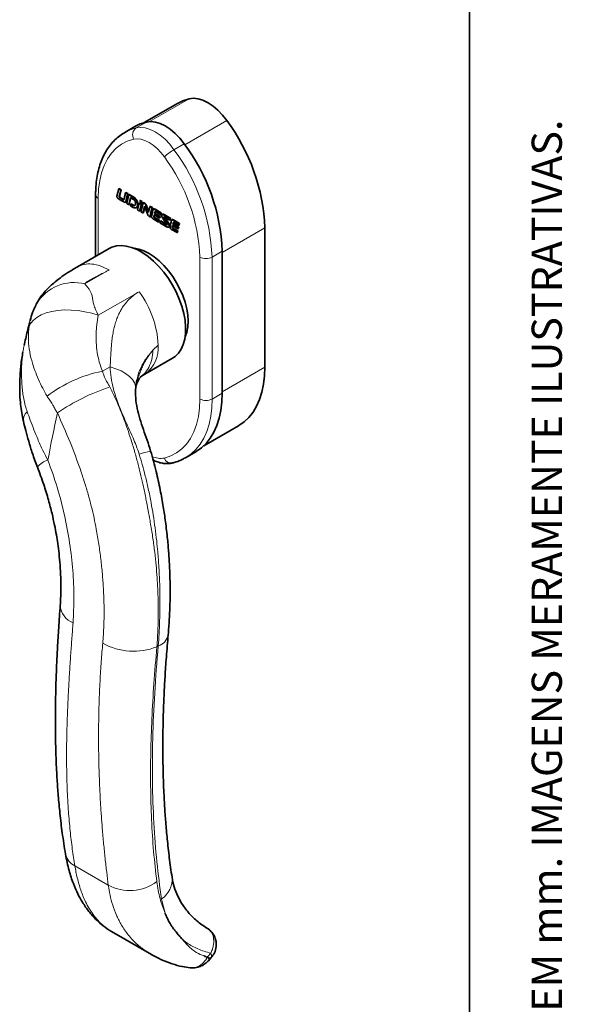
# Paper-space layout 'MAÇANETA + KIT HASTE' of a CAD drawing. Units: millimetres. Extents: x 10 to 205, y 4 to 287.
# Drawn here: x 178 to 205, y 128 to 177 of the extents above; entities that cross this region are included whole.
import ezdxf

# ---------------------------------------------------------------- set-up
doc = ezdxf.new("R2010")
doc.units = ezdxf.units.MM
doc.layers.add('LAYOUT_', color=7, linetype='Continuous', lineweight=35)
doc.styles.add('SLDTEXTSTYLE0', font='TXT', dxfattribs={"width": 0.7})

psp = doc.layouts.new('MAÇANETA + KIT HASTE')

# ---------------------------------------------------------------- linework, layer by layer
at = {"color": 7, "linetype": 'Continuous', "lineweight": 35}
for p, q in [((185.487, 173.077), (183.835, 172.123)), ((183.366, 171.923), (182.861, 171.631)), ((182.861, 171.631), (182.881, 171.643)), ((182.478, 168.462), (182.564, 168.836)), ((182.564, 168.836), (182.584, 168.848)), ((182.564, 168.836), (182.666, 168.777)), ((182.584, 168.848), (182.686, 168.789)), ((182.666, 168.777), (182.597, 168.498)), ((182.686, 168.789), (182.617, 168.509)), ((182.666, 168.777), (182.686, 168.789)), ((182.903, 168.64), (182.924, 168.652)), ((182.903, 168.64), (183.003, 168.583)), ((182.924, 168.652), (183.023, 168.595)), ((183.023, 168.595), (182.94, 168.219)), ((183.003, 168.583), (183.023, 168.595)), ((181.416, 168.541), (181.416, 165.483)), ((182.625, 168.389), (182.646, 168.401)), ((182.767, 168.307), (182.787, 168.319)), ((182.893, 168.167), (182.918, 168.181)), ((183.003, 168.583), (182.92, 168.207)), ((182.92, 168.207), (182.94, 168.219)), ((183.068, 168.545), (182.965, 168.099)), ((183.063, 168.042), (183.146, 168.401)), ((183.068, 168.545), (183.088, 168.557)), ((183.243, 168.445), (183.068, 168.545)), ((183.084, 168.054), (183.161, 168.392)), ((183.263, 168.456), (183.088, 168.557)), ((183.146, 168.401), (183.271, 168.328)), ((183.498, 167.791), (183.575, 168.116)), ((183.575, 168.116), (183.595, 168.128)), ((183.575, 168.116), (183.673, 168.059)), ((183.595, 168.128), (183.693, 168.071)), ((183.604, 168.249), (183.624, 168.26)), ((183.604, 168.249), (183.704, 168.191)), ((183.624, 168.26), (183.724, 168.203)), ((183.775, 168.146), (183.667, 167.693)), ((183.704, 168.191), (183.682, 168.094)), ((183.724, 168.203), (183.702, 168.105)), ((183.704, 168.191), (183.724, 168.203)), ((183.775, 168.146), (183.796, 168.157)), ((183.841, 168.108), (183.775, 168.146)), ((183.861, 168.119), (183.796, 168.157)), ((183.841, 168.108), (183.861, 168.119)), ((182.965, 168.099), (183.063, 168.042)), ((183.063, 168.042), (183.084, 168.054)), ((183.17, 168.071), (183.15, 167.992)), ((183.15, 167.992), (183.285, 167.914)), ((183.17, 168.071), (183.19, 168.082)), ((183.251, 168.024), (183.17, 168.071)), ((183.271, 168.036), (183.19, 168.082)), ((183.251, 168.024), (183.271, 168.036)), ((183.429, 167.897), (183.455, 167.911)), ((183.599, 167.733), (183.498, 167.791)), ((183.673, 168.059), (183.599, 167.733)), ((183.599, 167.733), (183.619, 167.745)), ((183.693, 168.071), (183.619, 167.745)), ((183.667, 167.693), (183.769, 167.635)), ((183.673, 168.059), (183.693, 168.071)), ((183.682, 168.094), (183.702, 168.105)), ((183.769, 167.635), (183.849, 167.973)), ((183.769, 167.635), (183.789, 167.646)), ((183.789, 167.646), (183.859, 167.944)), ((183.849, 167.973), (184.004, 167.548)), ((183.912, 168.02), (183.932, 168.032)), ((184.047, 167.653), (183.912, 168.02)), ((184.056, 167.694), (183.932, 168.032)), ((184.115, 167.952), (184.047, 167.653)), ((184.114, 167.436), (184.213, 167.895)), ((184.115, 167.952), (184.135, 167.963)), ((184.213, 167.895), (184.115, 167.952)), ((184.134, 167.448), (184.234, 167.907)), ((184.234, 167.907), (184.135, 167.963)), ((184.213, 167.895), (184.234, 167.907)), ((184.307, 167.837), (184.282, 167.822)), ((184.351, 167.805), (184.652, 167.631)), ((184.353, 167.679), (184.374, 167.691)), ((184.371, 167.817), (184.672, 167.643)), ((184.631, 167.556), (184.419, 167.678)), ((184.652, 167.631), (184.631, 167.556)), ((184.672, 167.643), (184.651, 167.568)), ((184.652, 167.631), (184.672, 167.643)), ((184.074, 167.459), (184.114, 167.436)), ((184.114, 167.436), (184.134, 167.448)), ((184.542, 167.188), (184.277, 167.342)), ((184.321, 167.537), (184.302, 167.464)), ((184.302, 167.464), (184.322, 167.476)), ((184.591, 167.381), (184.321, 167.537)), ((184.336, 167.528), (184.322, 167.476)), ((184.336, 167.606), (184.356, 167.617)), ((184.336, 167.606), (184.611, 167.447)), ((184.351, 167.386), (184.372, 167.398)), ((184.351, 167.386), (184.565, 167.263)), ((184.356, 167.617), (184.631, 167.459)), ((184.372, 167.398), (184.585, 167.275)), ((184.565, 167.263), (184.542, 167.188)), ((184.542, 167.188), (184.563, 167.2)), ((184.585, 167.275), (184.563, 167.2)), ((184.565, 167.263), (184.585, 167.275)), ((184.611, 167.447), (184.591, 167.381)), ((184.591, 167.381), (184.611, 167.393)), ((184.609, 167.15), (184.634, 167.23)), ((184.631, 167.459), (184.611, 167.393)), ((184.611, 167.447), (184.631, 167.459)), ((184.631, 167.556), (184.651, 167.568)), ((184.634, 167.23), (184.654, 167.241)), ((184.634, 167.23), (184.943, 167.051)), ((184.654, 167.241), (184.948, 167.071)), ((184.744, 167.578), (184.719, 167.563)), ((184.953, 167.064), (184.723, 167.433)), ((184.795, 167.548), (184.815, 167.56)), ((184.795, 167.548), (185.128, 167.356)), ((184.815, 167.56), (185.148, 167.368)), ((184.828, 167.421), (184.846, 167.432)), ((184.828, 167.421), (185.026, 167.102)), ((185.104, 167.283), (184.844, 167.433)), ((184.851, 167.429), (185.046, 167.113)), ((185.128, 167.356), (185.104, 167.283)), ((185.104, 167.283), (185.124, 167.294)), ((185.148, 167.368), (185.124, 167.294)), ((185.128, 167.356), (185.148, 167.368)), ((185.222, 167.308), (185.197, 167.294)), ((185.266, 167.277), (185.567, 167.103)), ((185.268, 167.151), (185.289, 167.162)), ((185.286, 167.288), (185.587, 167.115)), ((185.546, 167.028), (185.334, 167.15)), ((185.026, 167.102), (185.046, 167.113)), ((185.043, 166.926), (185.068, 166.941)), ((185.458, 166.66), (185.192, 166.813)), ((185.236, 167.009), (185.217, 166.936)), ((185.217, 166.936), (185.237, 166.947)), ((185.506, 166.853), (185.236, 167.009)), ((185.251, 167), (185.237, 166.947)), ((185.251, 167.077), (185.271, 167.089)), ((185.251, 167.077), (185.526, 166.919)), ((185.267, 166.858), (185.287, 166.87)), ((185.267, 166.858), (185.48, 166.735)), ((185.271, 167.089), (185.546, 166.93)), ((185.287, 166.87), (185.5, 166.747)), ((185.48, 166.735), (185.458, 166.66)), ((185.458, 166.66), (185.478, 166.672)), ((185.5, 166.747), (185.478, 166.672)), ((185.48, 166.735), (185.5, 166.747)), ((185.526, 166.919), (185.506, 166.853)), ((185.506, 166.853), (185.526, 166.864)), ((185.546, 166.93), (185.526, 166.864)), ((185.526, 166.919), (185.546, 166.93)), ((185.567, 167.103), (185.546, 167.028)), ((185.546, 167.028), (185.566, 167.039)), ((185.587, 167.115), (185.566, 167.039)), ((185.567, 167.103), (185.587, 167.115)), ((189.825, 166.896), (189.825, 159.99)), ((182.092, 165.873), (180.512, 164.961)), ((187.704, 165.742), (187.704, 158.695)), ((187.704, 158.765), (187.704, 165.672)), ((177.885, 161.145), (177.876, 161.096)), ((183.868, 159.641), (185.234, 160.429)), ((183.405, 158.982), (183.464, 159.357)), ((183.638, 159.509), (183.654, 159.522)), ((183.649, 159.5), (183.868, 159.641)), ((186.793, 156.086), (188.506, 157.074)), ((185.88, 155.488), (185.859, 155.477)), ((185.88, 155.488), (186.385, 155.78)), ((182.2, 131.979), (184.183, 130.834)), ((187.013, 130.524), (187.16, 130.685)), ((186.106, 130.175), (186.131, 130.171))]:
    psp.add_line(p, q, dxfattribs=at)
at = {"color": 9, "linetype": 'Continuous', "lineweight": 18}
for p, q in [((184.1, 172.175), (186.059, 173.305)), ((183.938, 172.151), (183.433, 171.859)), ((185.848, 171.019), (187.934, 172.223)), ((185.813, 171.069), (185.308, 170.777)), ((181.542, 168.366), (181.542, 165.556)), ((182.597, 168.498), (182.617, 168.509)), ((183.243, 168.445), (183.263, 168.456)), ((183.496, 168.037), (183.516, 168.049)), ((184.351, 167.805), (184.371, 167.817)), ((185.266, 167.277), (185.286, 167.288)), ((184.943, 167.051), (184.957, 167.059)), ((185.064, 166.978), (185.084, 166.99)), ((187.704, 165.672), (189.825, 166.896)), ((187.704, 165.742), (187.199, 165.45)), ((186.593, 158.403), (186.593, 165.45)), ((187.199, 165.45), (187.199, 158.403)), ((182.083, 164.806), (180.881, 164.112)), ((181.544, 162.558), (183.572, 163.729)), ((184.263, 160.824), (184.519, 161.08)), ((182.137, 159.998), (181.755, 159.777)), ((187.704, 158.765), (189.825, 159.99)), ((187.704, 158.695), (187.199, 158.403)), ((184.458, 146.106), (184.525, 146.145)), ((180.388, 135.228), (182.047, 134.27)), ((184.688, 133.587), (184.865, 132.881)), ((186.984, 130.731), (187.131, 130.892))]:
    psp.add_line(p, q, dxfattribs=at)
at = {"color": 7, "linetype": 'Continuous', "lineweight": 35, "flags": 128}
for points in [[(186.059, 173.305), (185.752, 173.206), (185.487, 173.077)], [(187.934, 172.223), (187.72, 172.495), (187.489, 172.738), (187.246, 172.944), (186.997, 173.11), (186.748, 173.232), (186.505, 173.306), (186.273, 173.331), (186.059, 173.305)], [(183.366, 171.923), (183.631, 172.052), (183.938, 172.151)], [(183.938, 172.151), (184.152, 172.176), (184.383, 172.151), (184.626, 172.077), (184.875, 171.956), (185.124, 171.79), (185.367, 171.583), (185.599, 171.341), (185.813, 171.069)], [(182.818, 168.184), (182.713, 168.244), (182.558, 168.334)], [(182.625, 168.389), (182.694, 168.349), (182.767, 168.307)], [(182.646, 168.401), (182.714, 168.361), (182.787, 168.319)], [(184.944, 166.956), (184.893, 166.986), (184.809, 167.035), (184.609, 167.15)], [(185.234, 160.429), (185.359, 160.514), (185.524, 160.674), (185.66, 160.872), (185.765, 161.105), (185.838, 161.369), (185.878, 161.661), (185.884, 161.976), (185.855, 162.309), (185.793, 162.655), (185.698, 163.008), (185.572, 163.364), (185.416, 163.716), (185.234, 164.06), (185.028, 164.389), (184.8, 164.7), (184.555, 164.987), (184.296, 165.246), (184.028, 165.472), (183.754, 165.663), (183.479, 165.815), (183.206, 165.927), (182.941, 165.995), (182.686, 166.02), (182.447, 166.001), (182.226, 165.938), (182.092, 165.873)], [(185.86, 161.495), (185.941, 161.723), (185.99, 161.982), (186.007, 162.265), (185.99, 162.567), (185.941, 162.883), (185.859, 163.207), (185.747, 163.535), (185.606, 163.86), (185.439, 164.177), (185.248, 164.48), (185.037, 164.764), (184.809, 165.025), (184.569, 165.258), (184.32, 165.459), (184.067, 165.624), (183.814, 165.751), (183.565, 165.838), (183.327, 165.882)], [(188.506, 157.074), (188.527, 157.086), (188.788, 157.269), (189.024, 157.491), (189.231, 157.752), (189.41, 158.049), (189.558, 158.38), (189.674, 158.742), (189.758, 159.133), (189.808, 159.55), (189.825, 159.99)], [(187.704, 158.695), (187.687, 158.255), (187.636, 157.838), (187.553, 157.447), (187.437, 157.085), (187.289, 156.754), (187.11, 156.457), (186.902, 156.197), (186.667, 155.974), (186.405, 155.792), (186.385, 155.78)]]:
    psp.add_lwpolyline(points, dxfattribs=at)
at = {"color": 9, "linetype": 'Continuous', "lineweight": 18, "flags": 128}
for points in [[(182.881, 171.643), (183.126, 171.76), (183.433, 171.859)], [(183.433, 171.859), (183.647, 171.884), (183.878, 171.86), (184.121, 171.786), (184.37, 171.664), (184.619, 171.498), (184.862, 171.292), (185.094, 171.049), (185.308, 170.777)], [(183.306, 171.298), (182.991, 171.194), (182.702, 171.043), (182.44, 170.845), (182.209, 170.603), (182.009, 170.319), (181.843, 169.995), (181.712, 169.634), (181.618, 169.24), (181.561, 168.816), (181.542, 168.366)], [(184.829, 170.419), (184.655, 170.64), (184.467, 170.837), (184.269, 171.004), (184.067, 171.139), (183.865, 171.238), (183.667, 171.298), (183.479, 171.318), (183.306, 171.298)], [(181.544, 162.558), (181.221, 162.659), (180.886, 162.737), (180.543, 162.791), (180.201, 162.819), (179.864, 162.821), (179.541, 162.797), (179.238, 162.747), (178.959, 162.672), (178.711, 162.575), (178.499, 162.456), (178.326, 162.318), (178.196, 162.163), (178.111, 161.995)], [(182.137, 159.998), (182.422, 159.905), (182.68, 159.794), (182.906, 159.666), (183.095, 159.524), (183.242, 159.372), (183.343, 159.212), (183.397, 159.049), (183.405, 158.982)], [(184.829, 155.471), (185.143, 155.575), (185.432, 155.727), (185.694, 155.924), (185.926, 156.166), (186.126, 156.451), (186.292, 156.775), (186.422, 157.135), (186.517, 157.529), (186.574, 157.953), (186.593, 158.403)], [(187.199, 158.403), (187.182, 157.964), (187.131, 157.547), (187.048, 157.156), (186.931, 156.793), (186.784, 156.463), (186.605, 156.166), (186.397, 155.905), (186.162, 155.683), (185.9, 155.5), (185.88, 155.488)], [(187.131, 130.892), (187.167, 130.808), (187.178, 130.741), (187.165, 130.693), (187.16, 130.685)]]:
    psp.add_lwpolyline(points, dxfattribs=at)
at = {"color": 7, "linetype": 'Continuous', "lineweight": 35}
for centre, radius, start, end in [((180.162, 166.465), 9.672, 2.5542, 36.5354), ((178.206, 165.369), 9.505, 2.2466, 36.8422)]:
    psp.add_arc(centre, radius, start, end, dxfattribs=at)
at = {"color": 9, "linetype": 'Continuous', "lineweight": 18}
for centre, radius, start, end in [((183.693, 171.505), 0.44, 126.3149, 208.1401), ((186.567, 168.596), 2.519, 120.0079, 133.6474), ((177.7, 165.077), 9.505, 2.2466, 36.8422), ((177.666, 165.079), 8.934, 2.3825, 36.7062), ((181.631, 168.562), 0.216, 185.7105, 245.6241), ((186.896, 166.035), 0.659, 242.6097, 297.3903), ((180.333, 162.029), 2.153, 75.2528, 148.4512), ((179.776, 160.877), 4.747, 2.4439, 36.9213), ((182.938, 160.928), 1.588, 305.8415, 5.4707), ((182.97, 153.407), 6.485, 100.8027, 127.6878), ((185.346, 149.22), 10.299, 108.2382, 124.4575), ((186.896, 158.988), 0.659, 242.6097, 297.3903), ((178.361, 157.361), 0.535, 129.7552, 185.7295), ((254.541, 141.358), 76.783, 167.70222, 169.48214), ((186.149, 147.249), 8.8, 103.135, 106.9822), ((184.648, 156.443), 0.989, 244.2638, 280.5543), ((185.173, 155.589), 0.364, 198.8902, 279.5149), ((179.35, 154.37), 1.049, 106.7508, 141.7251), ((180.65, 148.221), 0.991, 183.6548, 249.0586), ((184.312, 146.832), 0.719, 287.1922, 349.6404), ((183.297, 149.043), 3.158, 241.0762, 291.5671), ((180.764, 136.006), 0.865, 192.4819, 244.2133), ((183.107, 136.3), 2.29, 242.4235, 306.0785), ((184.057, 134.559), 1.158, 302.9963, 5.2343), ((187.08, 131.119), 0.452, 229.1133, 278.0395)]:
    psp.add_arc(centre, radius, start, end, dxfattribs=at)
at = {"color": 7, "linetype": 'Continuous', "lineweight": 35}
for points, knots in [([(182.886, 171.639), (182.84, 171.614), (182.7, 171.539), (182.489, 171.374), (182.257, 171.15), (182.051, 170.891), (181.872, 170.601), (181.721, 170.281), (181.598, 169.933), (181.506, 169.558), (181.445, 169.16), (181.419, 168.817), (181.417, 168.607), (181.416, 168.541)], [0, 0, 0, 0, 0.048469, 0.145991, 0.243573, 0.341734, 0.440879, 0.541214, 0.642735, 0.745264, 0.848535, 0.952269, 1, 1, 1, 1]), ([(182.83, 168.328), (182.832, 168.338), (182.841, 168.373), (182.865, 168.477), (182.887, 168.571), (182.903, 168.64)], [0, 0, 0, 0, 0.09606, 0.335184, 1, 1, 1, 1]), ([(182.558, 168.334), (182.547, 168.34), (182.529, 168.352), (182.505, 168.374), (182.488, 168.397), (182.479, 168.42), (182.476, 168.442), (182.478, 168.455), (182.478, 168.462)], [0, 0, 0, 0, 0.240564, 0.433309, 0.594065, 0.715021, 0.846538, 1, 1, 1, 1]), ([(182.597, 168.498), (182.593, 168.484), (182.589, 168.466), (182.59, 168.441), (182.593, 168.428), (182.598, 168.416), (182.605, 168.405), (182.615, 168.396), (182.622, 168.391), (182.625, 168.389)], [0, 0, 0, 0, 0.413103, 0.525962, 0.618698, 0.709175, 0.796338, 0.891195, 1, 1, 1, 1]), ([(182.617, 168.509), (182.614, 168.495), (182.609, 168.478), (182.61, 168.453), (182.613, 168.44), (182.618, 168.428), (182.626, 168.417), (182.635, 168.408), (182.642, 168.403), (182.646, 168.401)], [0, 0, 0, 0, 0.413103, 0.525962, 0.618698, 0.709175, 0.796338, 0.891195, 1, 1, 1, 1]), ([(182.767, 168.307), (182.773, 168.304), (182.783, 168.297), (182.798, 168.291), (182.81, 168.292), (182.818, 168.3), (182.825, 168.312), (182.828, 168.322), (182.83, 168.328)], [0, 0, 0, 0, 0.1914438, 0.3488549, 0.4951554, 0.6260607, 0.7897996, 1, 1, 1, 1]), ([(182.787, 168.319), (182.793, 168.315), (182.804, 168.309), (182.818, 168.303), (182.827, 168.303), (182.831, 168.306), (182.831, 168.306)], [0, 0, 0, 0, 0.370599, 0.675318, 0.958528, 1, 1, 1, 1]), ([(182.92, 168.207), (182.917, 168.198), (182.912, 168.183), (182.898, 168.168), (182.882, 168.162), (182.862, 168.163), (182.84, 168.171), (182.825, 168.18), (182.818, 168.184)], [0, 0, 0, 0, 0.203275, 0.371916, 0.519625, 0.655074, 0.847077, 1, 1, 1, 1]), ([(182.94, 168.219), (182.937, 168.21), (182.932, 168.195), (182.922, 168.183), (182.916, 168.18), (182.915, 168.18)], [0, 0, 0, 0, 0.527522, 0.965167, 1, 1, 1, 1]), ([(183.496, 168.037), (183.495, 168.065), (183.493, 168.119), (183.463, 168.208), (183.412, 168.298), (183.336, 168.384), (183.275, 168.423), (183.243, 168.445)], [0, 0, 0, 0, 0.1834094, 0.3552117, 0.5277703, 0.7474801, 1, 1, 1, 1]), ([(183.516, 168.049), (183.515, 168.077), (183.513, 168.131), (183.483, 168.22), (183.432, 168.309), (183.356, 168.395), (183.295, 168.435), (183.263, 168.456)], [0, 0, 0, 0, 0.1834094, 0.3552117, 0.5277703, 0.7474801, 1, 1, 1, 1]), ([(183.271, 168.328), (183.286, 168.319), (183.313, 168.3), (183.349, 168.261), (183.378, 168.213), (183.396, 168.154), (183.397, 168.115), (183.398, 168.094)], [0, 0, 0, 0, 0.203754, 0.378816, 0.542871, 0.750279, 1, 1, 1, 1]), ([(183.682, 168.094), (183.68, 168.107), (183.676, 168.135), (183.651, 168.192), (183.623, 168.226), (183.604, 168.249)], [0, 0, 0, 0, 0.259838, 0.520766, 1, 1, 1, 1]), ([(183.912, 168.02), (183.908, 168.03), (183.9, 168.049), (183.876, 168.082), (183.855, 168.098), (183.841, 168.108)], [0, 0, 0, 0, 0.260283, 0.520588, 1, 1, 1, 1]), ([(183.932, 168.032), (183.928, 168.042), (183.921, 168.061), (183.896, 168.094), (183.875, 168.109), (183.861, 168.119)], [0, 0, 0, 0, 0.260283, 0.520588, 1, 1, 1, 1]), ([(183.398, 168.094), (183.396, 168.077), (183.391, 168.046), (183.373, 168.012), (183.344, 167.994), (183.301, 167.996), (183.269, 168.014), (183.251, 168.024)], [0, 0, 0, 0, 0.213192, 0.39595, 0.563008, 0.765038, 1, 1, 1, 1]), ([(183.376, 168.017), (183.373, 168.014), (183.359, 168.004), (183.321, 168.009), (183.289, 168.026), (183.271, 168.036)], [0, 0, 0, 0, 0.146288, 0.540976, 1, 1, 1, 1]), ([(183.285, 167.914), (183.317, 167.9), (183.379, 167.873), (183.447, 167.901), (183.487, 167.958), (183.493, 168.01), (183.496, 168.037)], [0, 0, 0, 0, 0.287369, 0.558152, 0.774278, 1, 1, 1, 1]), ([(183.45, 167.915), (183.456, 167.916), (183.481, 167.923), (183.506, 167.971), (183.513, 168.023), (183.516, 168.049)], [0, 0, 0, 0, 0.135548, 0.558386, 1, 1, 1, 1]), ([(184.195, 167.471), (184.195, 167.471), (184.195, 167.471), (184.195, 167.471), (184.195, 167.471), (184.195, 167.471), (184.195, 167.471), (184.195, 167.471), (184.197, 167.478), (184.206, 167.522), (184.232, 167.632), (184.255, 167.736), (184.27, 167.804)], [0, 0, 0, 0, 0.0000103, 0.0000165, 0.0000242, 0.0000604, 0.000118, 0.0002486, 0.0038673, 0.062311, 0.3903681, 1, 1, 1, 1]), ([(184.27, 167.804), (184.273, 167.81), (184.278, 167.821), (184.292, 167.828), (184.317, 167.825), (184.337, 167.813), (184.351, 167.805)], [0, 0, 0, 0, 0.216408, 0.399076, 0.575394, 1, 1, 1, 1]), ([(184.305, 167.834), (184.307, 167.836), (184.314, 167.84), (184.337, 167.836), (184.357, 167.825), (184.371, 167.817)], [0, 0, 0, 0, 0.160923, 0.407119, 1, 1, 1, 1]), ([(184.353, 167.679), (184.351, 167.668), (184.345, 167.644), (184.339, 167.62), (184.336, 167.606)], [0, 0, 0, 0, 0.424677, 1, 1, 1, 1]), ([(184.419, 167.678), (184.41, 167.684), (184.394, 167.693), (184.374, 167.701), (184.364, 167.697), (184.357, 167.69), (184.355, 167.683), (184.353, 167.679)], [0, 0, 0, 0, 0.350214, 0.59333, 0.707343, 0.836901, 1, 1, 1, 1]), ([(184.374, 167.691), (184.371, 167.68), (184.366, 167.656), (184.36, 167.631), (184.356, 167.617)], [0, 0, 0, 0, 0.424677, 1, 1, 1, 1]), ([(184.004, 167.548), (184.008, 167.538), (184.015, 167.519), (184.039, 167.485), (184.06, 167.469), (184.074, 167.459)], [0, 0, 0, 0, 0.2618653, 0.522301, 1, 1, 1, 1]), ([(184.277, 167.342), (184.267, 167.348), (184.25, 167.358), (184.227, 167.38), (184.208, 167.407), (184.196, 167.439), (184.196, 167.46), (184.195, 167.471)], [0, 0, 0, 0, 0.227736, 0.416326, 0.580921, 0.773724, 1, 1, 1, 1]), ([(184.302, 167.464), (184.302, 167.458), (184.302, 167.447), (184.307, 167.429), (184.315, 167.414), (184.326, 167.402), (184.338, 167.393), (184.347, 167.389), (184.351, 167.386)], [0, 0, 0, 0, 0.205095, 0.374117, 0.530371, 0.663255, 0.817317, 1, 1, 1, 1]), ([(184.322, 167.476), (184.322, 167.47), (184.322, 167.458), (184.327, 167.44), (184.335, 167.425), (184.346, 167.414), (184.358, 167.405), (184.367, 167.401), (184.372, 167.398)], [0, 0, 0, 0, 0.205095, 0.374117, 0.530371, 0.663255, 0.817317, 1, 1, 1, 1]), ([(184.723, 167.433), (184.717, 167.442), (184.705, 167.462), (184.697, 167.492), (184.696, 167.518), (184.699, 167.533), (184.701, 167.541)], [0, 0, 0, 0, 0.262817, 0.520459, 0.743695, 1, 1, 1, 1]), ([(184.701, 167.541), (184.706, 167.55), (184.717, 167.566), (184.742, 167.572), (184.769, 167.565), (184.786, 167.554), (184.795, 167.548)], [0, 0, 0, 0, 0.291905, 0.553441, 0.764396, 1, 1, 1, 1]), ([(184.742, 167.576), (184.749, 167.579), (184.762, 167.584), (184.789, 167.577), (184.806, 167.566), (184.815, 167.56)], [0, 0, 0, 0, 0.343428, 0.653593, 1, 1, 1, 1]), ([(184.844, 167.433), (184.837, 167.437), (184.828, 167.442), (184.818, 167.445), (184.816, 167.445), (184.815, 167.444), (184.815, 167.443), (184.815, 167.442), (184.815, 167.44), (184.817, 167.436), (184.822, 167.429), (184.826, 167.424), (184.828, 167.421)], [0, 0, 0, 0, 0.426665, 0.546444, 0.574389, 0.597673, 0.61804, 0.638017, 0.660266, 0.718533, 0.83471, 1, 1, 1, 1]), ([(185.111, 166.942), (185.111, 166.942), (185.111, 166.942), (185.111, 166.942), (185.111, 166.942), (185.111, 166.942), (185.111, 166.942), (185.111, 166.943), (185.112, 166.95), (185.121, 166.994), (185.147, 167.104), (185.17, 167.208), (185.185, 167.275)], [0, 0, 0, 0, 0.00001, 0.000017, 0.000024, 0.000061, 0.000118, 0.000249, 0.003867, 0.06231, 0.390367, 1, 1, 1, 1]), ([(185.185, 167.275), (185.188, 167.282), (185.193, 167.293), (185.207, 167.3), (185.232, 167.296), (185.252, 167.285), (185.266, 167.277)], [0, 0, 0, 0, 0.216401, 0.399066, 0.575382, 1, 1, 1, 1]), ([(185.22, 167.306), (185.223, 167.308), (185.229, 167.312), (185.252, 167.308), (185.272, 167.296), (185.286, 167.288)], [0, 0, 0, 0, 0.1609191, 0.4071089, 1, 1, 1, 1]), ([(185.268, 167.151), (185.266, 167.14), (185.26, 167.116), (185.255, 167.091), (185.251, 167.077)], [0, 0, 0, 0, 0.424663, 1, 1, 1, 1]), ([(185.334, 167.15), (185.325, 167.156), (185.309, 167.165), (185.289, 167.173), (185.279, 167.169), (185.273, 167.162), (185.27, 167.155), (185.268, 167.151)], [0, 0, 0, 0, 0.350215, 0.593301, 0.707311, 0.83688, 1, 1, 1, 1]), ([(185.289, 167.162), (185.286, 167.152), (185.281, 167.127), (185.275, 167.103), (185.271, 167.089)], [0, 0, 0, 0, 0.424663, 1, 1, 1, 1]), ([(184.943, 167.051), (184.948, 167.048), (184.954, 167.045), (184.961, 167.043), (184.962, 167.043), (184.963, 167.043), (184.964, 167.044), (184.964, 167.045), (184.964, 167.046), (184.963, 167.048), (184.962, 167.052), (184.958, 167.057), (184.955, 167.061), (184.953, 167.064)], [0, 0, 0, 0, 0.4020832, 0.4648898, 0.5142709, 0.5409593, 0.5641237, 0.5857826, 0.6163937, 0.6534783, 0.6999113, 0.8258809, 1, 1, 1, 1]), ([(185.064, 166.978), (185.063, 166.97), (185.063, 166.955), (185.056, 166.937), (185.046, 166.927), (185.026, 166.921), (184.991, 166.931), (184.961, 166.947), (184.944, 166.956)], [0, 0, 0, 0, 0.13221, 0.245261, 0.349266, 0.454508, 0.696194, 1, 1, 1, 1]), ([(185.026, 167.102), (185.038, 167.082), (185.055, 167.054), (185.063, 167.011), (185.064, 166.99), (185.064, 166.978)], [0, 0, 0, 0, 0.467305, 0.683619, 1, 1, 1, 1]), ([(185.046, 167.113), (185.058, 167.094), (185.076, 167.065), (185.084, 167.023), (185.084, 167.002), (185.084, 166.99)], [0, 0, 0, 0, 0.467305, 0.683619, 1, 1, 1, 1]), ([(185.084, 166.99), (185.084, 166.982), (185.083, 166.967), (185.077, 166.949), (185.069, 166.943), (185.066, 166.94)], [0, 0, 0, 0, 0.37885, 0.7028, 1, 1, 1, 1]), ([(185.192, 166.813), (185.182, 166.819), (185.165, 166.83), (185.142, 166.852), (185.123, 166.878), (185.111, 166.911), (185.111, 166.931), (185.111, 166.942)], [0, 0, 0, 0, 0.227749, 0.416343, 0.580933, 0.773727, 1, 1, 1, 1]), ([(185.217, 166.936), (185.217, 166.93), (185.217, 166.918), (185.222, 166.9), (185.23, 166.885), (185.241, 166.874), (185.253, 166.865), (185.262, 166.861), (185.267, 166.858)], [0, 0, 0, 0, 0.205084, 0.374103, 0.530363, 0.663252, 0.817317, 1, 1, 1, 1]), ([(185.237, 166.947), (185.237, 166.941), (185.237, 166.93), (185.242, 166.912), (185.251, 166.897), (185.261, 166.886), (185.273, 166.877), (185.282, 166.872), (185.287, 166.87)], [0, 0, 0, 0, 0.205084, 0.374103, 0.530363, 0.663252, 0.817317, 1, 1, 1, 1]), ([(180.512, 164.961), (180.354, 164.869), (180.054, 164.693), (179.665, 164.426), (179.366, 164.181), (179.122, 163.969), (178.906, 163.751), (178.689, 163.489), (178.567, 163.276), (178.503, 163.165)], [0, 0, 0, 0, 0.198637, 0.377647, 0.530262, 0.633952, 0.746522, 0.868114, 1, 1, 1, 1]), ([(178.5, 163.16), (178.462, 163.084), (178.39, 162.941), (178.265, 162.652), (178.202, 162.433), (178.162, 162.296)], [0, 0, 0, 0, 0.301477, 0.562843, 1, 1, 1, 1]), ([(178.163, 162.298), (178.168, 162.321), (178.178, 162.361), (178.193, 162.399), (178.199, 162.415)], [0, 0, 0, 0, 0.574806, 1, 1, 1, 1]), ([(178.144, 162.211), (178.083, 161.971), (177.993, 161.615), (177.913, 161.261), (177.887, 161.144)], [0, 0, 0, 0, 0.672244, 1, 1, 1, 1]), ([(177.81, 160.742), (177.789, 160.634), (177.724, 160.303), (177.671, 159.731), (177.639, 158.969), (177.666, 158.153), (177.775, 157.583), (177.828, 157.31)], [0, 0, 0, 0, 0.0990862, 0.3025317, 0.4930263, 0.7568525, 1, 1, 1, 1]), ([(183.421, 159.08), (183.433, 159.109), (183.458, 159.169), (183.495, 159.248), (183.542, 159.342), (183.584, 159.413), (183.626, 159.474), (183.652, 159.503), (183.65, 159.5), (183.649, 159.5)], [0, 0, 0, 0, 0.071174, 0.146458, 0.224266, 0.398421, 0.60907, 0.857218, 1, 1, 1, 1]), ([(184.149, 155.819), (184.092, 156.002), (183.977, 156.365), (183.784, 156.896), (183.609, 157.421), (183.472, 157.944), (183.389, 158.462), (183.4, 158.806), (183.406, 158.982)], [0, 0, 0, 0, 0.162401, 0.32184, 0.484668, 0.651366, 0.822025, 1, 1, 1, 1]), ([(177.828, 157.308), (177.866, 157.154), (177.948, 156.823), (178.098, 156.284), (178.282, 155.672), (178.442, 155.245), (178.526, 155.02)], [0, 0, 0, 0, 0.204684, 0.438542, 0.703014, 1, 1, 1, 1]), ([(185.02, 146.703), (185.04, 146.948), (185.077, 147.404), (185.105, 148.056), (185.116, 148.611), (185.116, 149.064), (185.11, 149.413), (185.103, 149.682), (185.094, 149.935), (185.077, 150.287), (185.045, 150.8), (184.985, 151.5), (184.896, 152.269), (184.775, 153.083), (184.623, 153.919), (184.422, 154.844), (184.243, 155.484), (184.149, 155.819)], [0, 0, 0, 0, 0.08775, 0.162844, 0.225656, 0.27637, 0.315037, 0.341706, 0.365288, 0.398339, 0.457329, 0.532926, 0.624716, 0.704221, 0.793014, 0.891404, 1, 1, 1, 1]), ([(185.234, 155.23), (185.294, 155.246), (185.459, 155.291), (185.669, 155.371), (185.808, 155.452), (185.854, 155.48)], [0, 0, 0, 0, 0.276298, 0.758308, 1, 1, 1, 1]), ([(178.526, 155.02), (178.634, 154.735), (178.837, 154.2), (179.072, 153.426), (179.248, 152.749), (179.374, 152.169), (179.467, 151.672), (179.541, 151.202), (179.605, 150.704), (179.658, 150.141), (179.692, 149.52), (179.701, 148.843), (179.675, 148.394), (179.661, 148.158)], [0, 0, 0, 0, 0.123939, 0.233085, 0.328056, 0.409025, 0.476787, 0.537877, 0.609226, 0.690868, 0.783002, 0.886084, 1, 1, 1, 1]), ([(184.269, 155.375), (184.34, 155.342), (184.494, 155.27), (184.724, 155.212), (184.951, 155.191), (185.118, 155.204), (185.21, 155.225), (185.234, 155.23)], [0, 0, 0, 0, 0.225936, 0.482713, 0.707121, 0.922387, 1, 1, 1, 1]), ([(179.661, 148.158), (179.634, 147.787), (179.583, 147.084), (179.524, 146.1), (179.482, 145.241), (179.454, 144.505), (179.437, 143.914), (179.427, 143.455), (179.422, 143.113), (179.42, 142.853), (179.419, 142.67), (179.418, 142.532), (179.418, 142.345), (179.419, 142.037), (179.424, 141.566), (179.438, 140.948), (179.463, 140.25), (179.503, 139.491), (179.56, 138.691), (179.643, 137.805), (179.758, 136.835), (179.864, 136.168), (179.919, 135.82)], [0, 0, 0, 0, 0.085797, 0.162299, 0.229552, 0.287588, 0.336423, 0.370095, 0.397382, 0.418282, 0.432793, 0.441264, 0.451748, 0.477548, 0.51545, 0.565482, 0.627687, 0.686256, 0.752697, 0.827073, 0.909469, 1, 1, 1, 1]), ([(185.21, 134.664), (185.163, 134.991), (185.073, 135.617), (184.971, 136.537), (184.895, 137.383), (184.841, 138.154), (184.806, 138.812), (184.784, 139.362), (184.771, 139.811), (184.762, 140.196), (184.758, 140.519), (184.755, 140.778), (184.755, 140.972), (184.754, 141.114), (184.754, 141.251), (184.755, 141.43), (184.757, 141.687), (184.761, 142.024), (184.771, 142.479), (184.787, 143.064), (184.817, 143.796), (184.862, 144.65), (184.928, 145.63), (184.988, 146.332), (185.02, 146.703)], [0, 0, 0, 0, 0.089415, 0.171248, 0.245496, 0.312155, 0.371062, 0.414126, 0.451732, 0.483908, 0.510673, 0.53204, 0.54802, 0.558622, 0.567069, 0.581544, 0.602444, 0.629761, 0.663483, 0.712389, 0.77049, 0.837783, 0.914275, 1, 1, 1, 1]), ([(179.919, 135.82), (179.974, 135.543), (180.076, 135.028), (180.295, 134.375), (180.522, 133.854), (180.732, 133.474), (180.918, 133.189), (181.082, 132.968), (181.258, 132.76), (181.493, 132.512), (181.808, 132.228), (182.062, 132.067), (182.201, 131.979)], [0, 0, 0, 0, 0.16215, 0.302587, 0.421426, 0.525926, 0.592811, 0.657415, 0.719798, 0.794467, 0.88797, 1, 1, 1, 1]), ([(187.076, 132.058), (186.901, 132.169), (186.55, 132.392), (186.1, 132.812), (185.752, 133.254), (185.488, 133.717), (185.304, 134.181), (185.241, 134.504), (185.21, 134.664)], [0, 0, 0, 0, 0.172648, 0.348348, 0.519131, 0.684149, 0.843857, 1, 1, 1, 1]), ([(184.865, 132.881), (184.88, 132.842), (184.913, 132.763), (184.966, 132.648), (185.024, 132.533), (185.086, 132.419), (185.154, 132.306), (185.221, 132.204), (185.294, 132.102), (185.369, 132.006), (185.448, 131.906), (185.525, 131.812), (185.605, 131.722), (185.661, 131.659), (185.688, 131.628)], [0, 0, 0, 0, 0.0778, 0.157795, 0.239991, 0.324391, 0.410993, 0.499801, 0.567669, 0.663844, 0.749023, 0.827339, 0.913868, 1, 1, 1, 1]), ([(187.104, 132.024), (187.103, 132.025), (187.094, 132.038), (187.082, 132.046), (187.071, 132.053)], [0, 0, 0, 0, 0.1337346, 1, 1, 1, 1]), ([(187.16, 130.685), (187.216, 130.758), (187.339, 130.919), (187.409, 131.185), (187.408, 131.432), (187.362, 131.64), (187.265, 131.85), (187.159, 131.965), (187.104, 132.024)], [0, 0, 0, 0, 0.186753, 0.410557, 0.541031, 0.682944, 0.836974, 1, 1, 1, 1]), ([(184.182, 130.835), (184.351, 130.743), (184.687, 130.562), (185.21, 130.363), (185.684, 130.227), (185.98, 130.191), (186.106, 130.176)], [0, 0, 0, 0, 0.2727997, 0.5413031, 0.8051379, 1, 1, 1, 1]), ([(186.126, 130.168), (186.225, 130.168), (186.408, 130.169), (186.659, 130.258), (186.861, 130.375), (186.963, 130.475), (187.013, 130.524)], [0, 0, 0, 0, 0.301635, 0.55832, 0.786767, 1, 1, 1, 1])]:
    psp.add_open_spline(points, degree=3, knots=knots, dxfattribs=at)
at = {"color": 9, "linetype": 'Continuous', "lineweight": 18}
for points, knots in [([(182.083, 164.806), (181.938, 164.88), (181.647, 165.029), (181.228, 165.117), (180.838, 165.109), (180.62, 165.01), (180.512, 164.961)], [0, 0, 0, 0, 0.250122, 0.500245, 0.750367, 1, 1, 1, 1]), ([(180.881, 164.112), (180.908, 164.146), (180.961, 164.213), (181.085, 164.29), (181.221, 164.361), (181.359, 164.424), (181.51, 164.505), (181.688, 164.604), (181.894, 164.703), (182.029, 164.776), (182.083, 164.806)], [0, 0, 0, 0, 0.114986, 0.221416, 0.314758, 0.436813, 0.528953, 0.676395, 0.869711, 1, 1, 1, 1]), ([(180.881, 164.112), (180.926, 164.063), (181.01, 163.973), (181.113, 163.826), (181.184, 163.694), (181.227, 163.581), (181.252, 163.481), (181.266, 163.383), (181.279, 163.286), (181.297, 163.187), (181.334, 163.045), (181.415, 162.836), (181.498, 162.656), (181.544, 162.558)], [0, 0, 0, 0, 0.13106, 0.24346, 0.337593, 0.40861, 0.467305, 0.5298, 0.59203, 0.644856, 0.706991, 0.840153, 1, 1, 1, 1]), ([(183.572, 163.729), (183.471, 163.665), (183.27, 163.537), (183.011, 163.291), (182.81, 163.041), (182.658, 162.798), (182.545, 162.573), (182.447, 162.33), (182.368, 162.078), (182.304, 161.812), (182.254, 161.531), (182.217, 161.24), (182.191, 160.939), (182.172, 160.613), (182.156, 160.295), (182.142, 160.083), (182.137, 159.998)], [0, 0, 0, 0, 0.087237, 0.175144, 0.264998, 0.325258, 0.386795, 0.449929, 0.514956, 0.577339, 0.644222, 0.715759, 0.781657, 0.853386, 0.941089, 1, 1, 1, 1]), ([(178.111, 161.995), (178.115, 162.022), (178.122, 162.076), (178.133, 162.149), (178.145, 162.219), (178.154, 162.267), (178.161, 162.293), (178.163, 162.298)], [0, 0, 0, 0, 0.201764, 0.420615, 0.658745, 0.930316, 1, 1, 1, 1]), ([(181.755, 159.777), (181.699, 159.931), (181.587, 160.242), (181.487, 160.723), (181.438, 161.2), (181.439, 161.661), (181.475, 162.111), (181.52, 162.406), (181.544, 162.558)], [0, 0, 0, 0, 0.163352, 0.330977, 0.50517, 0.668568, 0.828638, 1, 1, 1, 1]), ([(179.005, 158.539), (178.932, 158.672), (178.778, 158.95), (178.574, 159.379), (178.387, 159.836), (178.224, 160.343), (178.109, 160.891), (178.059, 161.45), (178.094, 161.818), (178.111, 161.995)], [0, 0, 0, 0, 0.110986, 0.231149, 0.360492, 0.499006, 0.667596, 0.839385, 1, 1, 1, 1]), ([(178.018, 157.773), (177.986, 157.872), (177.917, 158.08), (177.848, 158.395), (177.797, 158.712), (177.76, 159.054), (177.739, 159.409), (177.735, 159.751), (177.743, 160.026), (177.758, 160.286), (177.781, 160.542), (177.818, 160.807), (177.851, 161.006), (177.88, 161.113), (177.888, 161.144)], [0, 0, 0, 0, 0.091279, 0.19083, 0.275655, 0.362763, 0.480953, 0.576115, 0.655424, 0.718943, 0.805324, 0.888354, 0.968181, 1, 1, 1, 1]), ([(184.263, 160.824), (184.216, 160.77), (184.118, 160.658), (183.985, 160.463), (183.856, 160.242), (183.743, 160.013), (183.643, 159.78), (183.555, 159.547), (183.484, 159.338), (183.446, 159.204), (183.433, 159.156)], [0, 0, 0, 0, 0.1206105, 0.2493702, 0.3869195, 0.5338022, 0.6562869, 0.78582, 0.9225715, 1, 1, 1, 1]), ([(183.438, 159.189), (183.449, 159.259), (183.491, 159.535), (183.6, 159.825), (183.759, 160.149), (183.941, 160.451), (184.142, 160.684), (184.263, 160.824)], [0, 0, 0, 0, 0.1060518, 0.4156702, 0.5132148, 0.7071901, 1, 1, 1, 1]), ([(183.654, 159.522), (183.711, 159.561), (183.874, 159.674), (184.063, 159.959), (184.22, 160.353), (184.249, 160.667), (184.263, 160.824)], [0, 0, 0, 0, 0.154565, 0.436377, 0.718188, 1, 1, 1, 1]), ([(182.137, 159.998), (182.147, 159.822), (182.167, 159.46), (182.279, 158.97), (182.408, 158.54), (182.538, 158.173), (182.694, 157.78), (182.868, 157.38), (183.067, 156.941), (183.257, 156.518), (183.439, 156.082), (183.531, 155.809), (183.579, 155.666)], [0, 0, 0, 0, 0.125193, 0.257112, 0.336894, 0.421138, 0.510219, 0.608628, 0.699892, 0.816782, 0.903818, 1, 1, 1, 1]), ([(181.755, 159.777), (181.773, 159.729), (181.816, 159.62), (181.863, 159.465), (181.942, 159.3), (182.037, 159.156), (182.097, 159.049), (182.123, 159.002)], [0, 0, 0, 0, 0.182381, 0.414455, 0.579606, 0.814853, 1, 1, 1, 1]), ([(182.123, 159.002), (182.204, 158.837), (182.37, 158.498), (182.604, 157.963), (182.814, 157.433), (183.007, 156.899), (183.189, 156.346), (183.366, 155.756), (183.527, 155.163), (183.665, 154.599), (183.796, 154.025), (183.915, 153.453), (184.023, 152.896), (184.132, 152.302), (184.238, 151.664), (184.332, 150.975), (184.405, 150.321), (184.459, 149.703), (184.507, 148.939), (184.533, 148.045), (184.521, 147.039), (184.479, 146.413), (184.458, 146.106)], [0, 0, 0, 0, 0.040654, 0.083594, 0.128832, 0.165782, 0.208199, 0.256083, 0.300192, 0.34232, 0.382724, 0.428517, 0.470085, 0.507435, 0.561701, 0.613644, 0.663266, 0.710569, 0.755556, 0.840391, 0.921863, 1, 1, 1, 1]), ([(179.005, 158.539), (179.038, 158.488), (179.11, 158.372), (179.224, 158.226), (179.333, 158.053), (179.417, 157.88), (179.488, 157.764), (179.519, 157.712)], [0, 0, 0, 0, 0.193168, 0.437362, 0.597672, 0.819882, 1, 1, 1, 1]), ([(179.047, 155.374), (178.964, 155.529), (178.779, 155.873), (178.556, 156.379), (178.348, 156.888), (178.173, 157.343), (178.068, 157.635), (178.018, 157.773)], [0, 0, 0, 0, 0.194201, 0.431742, 0.616236, 0.819584, 1, 1, 1, 1]), ([(179.519, 157.712), (179.732, 157.233), (180.142, 156.312), (180.576, 155.155), (180.865, 154.285), (181.046, 153.679), (181.205, 153.088), (181.341, 152.51), (181.466, 151.879), (181.579, 151.194), (181.679, 150.454), (181.755, 149.723), (181.813, 148.92), (181.843, 148.057), (181.834, 147.144), (181.791, 146.567), (181.77, 146.279)], [0, 0, 0, 0, 0.1305018, 0.2503797, 0.3037094, 0.3553564, 0.4054425, 0.4541015, 0.5014792, 0.5645032, 0.6271488, 0.6896055, 0.7520649, 0.8354614, 0.9179404, 1, 1, 1, 1]), ([(183.579, 155.666), (183.63, 155.495), (183.739, 155.136), (183.89, 154.563), (184.039, 153.93), (184.168, 153.284), (184.28, 152.636), (184.373, 152.002), (184.447, 151.392), (184.51, 150.745), (184.56, 150.08), (184.595, 149.38), (184.611, 148.71), (184.613, 148.047), (184.599, 147.39), (184.57, 146.75), (184.54, 146.345), (184.525, 146.145)], [0, 0, 0, 0, 0.052965, 0.111758, 0.176383, 0.246843, 0.308591, 0.373623, 0.439796, 0.494904, 0.572153, 0.645162, 0.71394, 0.784576, 0.858574, 0.930373, 1, 1, 1, 1]), ([(180.295, 147.296), (180.317, 147.714), (180.36, 148.551), (180.298, 149.886), (180.142, 151.255), (179.883, 152.642), (179.529, 154.029), (179.208, 154.927), (179.047, 155.374)], [0, 0, 0, 0, 0.1671648, 0.3340554, 0.5001312, 0.6669954, 0.8338647, 1, 1, 1, 1]), ([(180.388, 135.228), (180.343, 135.508), (180.252, 136.086), (180.146, 136.988), (180.068, 137.872), (180.018, 138.71), (179.987, 139.523), (179.976, 140.204), (179.974, 140.773), (179.977, 141.204), (179.983, 141.634), (179.994, 142.096), (180.012, 142.664), (180.04, 143.348), (180.08, 144.141), (180.128, 144.94), (180.182, 145.758), (180.238, 146.538), (180.277, 147.049), (180.295, 147.296)], [0, 0, 0, 0, 0.073488, 0.151834, 0.235052, 0.302431, 0.367491, 0.442548, 0.47477, 0.510704, 0.5504, 0.582142, 0.625148, 0.690555, 0.749238, 0.817323, 0.88199, 0.94288, 1, 1, 1, 1]), ([(181.77, 146.279), (181.757, 146.133), (181.731, 145.833), (181.696, 145.374), (181.663, 144.893), (181.634, 144.39), (181.609, 143.867), (181.593, 143.426), (181.583, 143.095), (181.577, 142.845), (181.571, 142.544), (181.565, 142.134), (181.562, 141.612), (181.565, 140.979), (181.577, 140.322), (181.595, 139.719), (181.62, 139.098), (181.653, 138.44), (181.698, 137.737), (181.751, 137.04), (181.813, 136.334), (181.887, 135.609), (181.964, 134.923), (182.02, 134.484), (182.047, 134.27)], [0, 0, 0, 0, 0.0344429, 0.0706838, 0.1087227, 0.1485598, 0.1901952, 0.233629, 0.2543816, 0.2699735, 0.2937943, 0.326907, 0.3693114, 0.4210075, 0.4819953, 0.5311537, 0.5710906, 0.6373378, 0.6970873, 0.7503396, 0.8167817, 0.880747, 0.9418194, 1, 1, 1, 1]), ([(184.525, 146.145), (184.461, 145.36), (184.334, 143.809), (184.241, 141.564), (184.225, 139.417), (184.293, 137.373), (184.436, 135.424), (184.604, 134.196), (184.688, 133.587)], [0, 0, 0, 0, 0.176218, 0.34816, 0.516149, 0.680533, 0.841686, 1, 1, 1, 1]), ([(184.458, 146.106), (184.406, 145.493), (184.304, 144.287), (184.204, 142.537), (184.147, 140.841), (184.138, 139.173), (184.184, 137.535), (184.282, 135.949), (184.399, 134.945), (184.456, 134.449)], [0, 0, 0, 0, 0.149408, 0.293805, 0.433324, 0.575359, 0.720538, 0.862, 1, 1, 1, 1]), ([(182.201, 131.981), (182.186, 131.989), (182.124, 132.021), (182.019, 132.093), (181.879, 132.197), (181.743, 132.313), (181.607, 132.444), (181.455, 132.609), (181.277, 132.831), (181.091, 133.114), (180.925, 133.423), (180.789, 133.731), (180.678, 134.029), (180.586, 134.326), (180.507, 134.625), (180.441, 134.923), (180.405, 135.128), (180.388, 135.228)], [0, 0, 0, 0, 0.016798, 0.068556, 0.123119, 0.182537, 0.23313, 0.291307, 0.375653, 0.471971, 0.56749, 0.650688, 0.72617, 0.798836, 0.868693, 0.935745, 1, 1, 1, 1]), ([(184.456, 134.449), (184.501, 134.162), (184.59, 133.596), (184.774, 133.117), (184.865, 132.881)], [0, 0, 0, 0, 0.507595, 1, 1, 1, 1]), ([(182.047, 134.27), (182.073, 134.106), (182.126, 133.766), (182.262, 133.27), (182.41, 132.874), (182.553, 132.568), (182.673, 132.342), (182.819, 132.103), (182.993, 131.857), (183.19, 131.62), (183.392, 131.411), (183.607, 131.224), (183.827, 131.059), (184.024, 130.926), (184.149, 130.856), (184.194, 130.831)], [0, 0, 0, 0, 0.107178, 0.222656, 0.346447, 0.401437, 0.463291, 0.532009, 0.607593, 0.690041, 0.766057, 0.834008, 0.901589, 0.963962, 1, 1, 1, 1]), ([(187.131, 130.892), (187.16, 130.953), (187.216, 131.069), (187.279, 131.308), (187.294, 131.6), (187.223, 131.865), (187.135, 131.982), (187.104, 132.024)], [0, 0, 0, 0, 0.15377, 0.297186, 0.568143, 0.848192, 1, 1, 1, 1]), ([(186.984, 130.731), (186.857, 130.76), (186.59, 130.821), (186.294, 131.009), (186.056, 131.213), (185.868, 131.409), (185.749, 131.553), (185.688, 131.628)], [0, 0, 0, 0, 0.2391264, 0.497704, 0.6608608, 0.8245645, 1, 1, 1, 1]), ([(185.688, 131.628), (185.774, 131.553), (185.938, 131.409), (186.211, 131.239), (186.496, 131.104), (186.804, 130.99), (187.02, 130.925), (187.131, 130.892)], [0, 0, 0, 0, 0.2088611, 0.3991795, 0.5931868, 0.7895193, 1, 1, 1, 1]), ([(186.131, 130.171), (186.143, 130.169), (186.259, 130.151), (186.491, 130.218), (186.787, 130.415), (186.919, 130.626), (186.984, 130.731)], [0, 0, 0, 0, 0.040256, 0.371055, 0.687501, 1, 1, 1, 1]), ([(187.01, 130.526), (187.014, 130.528), (187.03, 130.539), (187.038, 130.596), (187.006, 130.677), (186.984, 130.731)], [0, 0, 0, 0, 0.0797487, 0.4012644, 1, 1, 1, 1])]:
    psp.add_open_spline(points, degree=3, knots=knots, dxfattribs=at)
at = {"layer": 'LAYOUT_', "color": 7, "lineweight": 35}
psp.add_line((199.981, 12.999), (199.981, 283.999), dxfattribs=at)

# ---------------------------------------------------------------- texts
at = {"layer": 'LAYOUT_', "insert": (203.066, 50), "char_height": 1.5, "attachment_point": 1, "rotation": 90, "style": 'SLDTEXTSTYLE0'}
psp.add_mtext('RESERVAMOS O DIREITO DE ALTERAÇÕES SEM AVISO PRÉVIO. TODAS AS MEDIDAS EM mm. IMAGENS MERAMENTE ILUSTRATIVAS.', dxfattribs=at)

doc.saveas('drawing.dxf')
